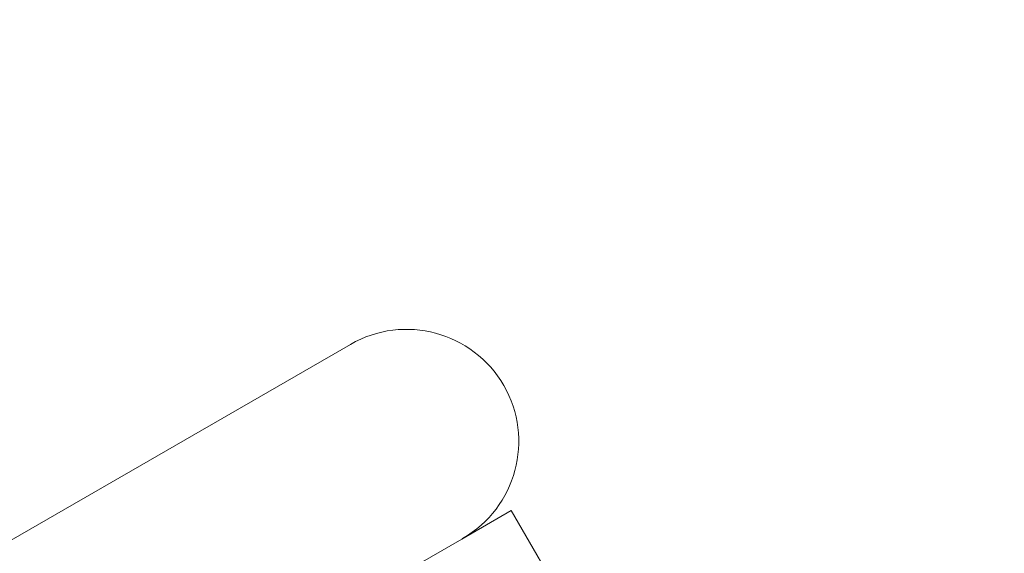
# Model space of a CAD drawing. Units: inches. Extents: x 74 to 212, y -144 to -28.
# Drawn here: x 153 to 155, y -76 to -75 of the extents above; entities that cross this region are included whole.
import ezdxf

# ---------------------------------------------------------------- set-up
doc = ezdxf.new("R2010")
doc.units = ezdxf.units.IN
doc.header["$MEASUREMENT"] = 0
doc.layers.add('Work Layer', color=7, linetype='Continuous')

# ---------------------------------------------------------------- blocks, each defined once
blk = doc.blocks.new('block 52')
at = {"layer": 'Work Layer', "color": 7, "lineweight": 20}
blk.add_lwpolyline([(152.665, -76.4387), (152.6877, -76.4256)], dxfattribs=at)
blk = doc.blocks.new('block 107')
at = {"layer": 'Work Layer', "color": 7, "lineweight": 20}
blk.add_lwpolyline([(153.87, -76.4358), (154.0023, -76.3594)], dxfattribs=at)
blk = doc.blocks.new('block 706')
at = {"layer": 'Work Layer', "color": 7, "lineweight": 20}
blk.add_lwpolyline([(152.6877, -76.4256), (153.5724, -75.9148)], dxfattribs=at)
blk = doc.blocks.new('block 707')
at = {"layer": 'Work Layer', "color": 7, "lineweight": 20}
blk.add_lwpolyline([(153.87, -76.4358), (152.9869, -76.9457)], dxfattribs=at)
blk = doc.blocks.new('block 711')
at = {"layer": 'Work Layer', "color": 7, "lineweight": 20}
blk.add_open_spline([(153.8724, -76.4344), (154.0159, -76.3516), (154.065, -76.1681), (153.9822, -76.0246), (153.8994, -75.8811), (153.7159, -75.832), (153.5724, -75.9148)], degree=3, knots=[0, 0, 0, 0, 1, 1, 1, 2, 2, 2, 2], dxfattribs=at)
blk = doc.blocks.new('block 729')
at = {"layer": 'Work Layer', "color": 7, "lineweight": 20}
blk.add_lwpolyline([(154.1526, -76.6197), (154.0023, -76.3594)], dxfattribs=at)
blk = doc.blocks.new('block 2')
at = {"layer": 'Work Layer'}
for name in ['block 711', 'block 706', 'block 107', 'block 729', 'block 52', 'block 707']:
    blk.add_blockref(name, (0, 0), dxfattribs=at)

msp = doc.modelspace()

# ---------------------------------------------------------------- linework, layer by layer
at = {"layer": 'Work Layer', "color": 102, "lineweight": 9}
msp.add_open_spline([(96.0232, -86.2521), (96.0232, -86.2521), (106.1613, -103.8524), (110.1931, -110.8518), (114.2668, -119.1286), (122.7851, -124.8232), (132.6334, -124.8232), (132.6334, -124.8232), (156.9878, -124.8232), (162.3404, -124.8232), (166.697, -124.8871), (171.1264, -123.8107), (175.1739, -121.4738), (181.7241, -117.692), (185.9155, -111.3937), (187.232, -104.5051), (187.6763, -102.3053), (188.1389, -100.0152), (188.5224, -98.1168), (189.6361, -92.4049), (188.7711, -86.2807), (185.6328, -80.8451), (185.6328, -80.8451), (175.6328, -63.5246), (175.6328, -63.5246), (172.4771, -58.0588), (167.5691, -54.2354), (162.028, -52.3544), (160.0415, -51.6447), (157.9861, -50.909), (156.2018, -50.2703), (153.5208, -49.2883), (150.6247, -48.7523), (147.6035, -48.7523), (147.6035, -48.7523), (122.9094, -48.7523), (118.0256, -48.7523), (113.6631, -48.6853), (109.227, -49.7614), (105.1739, -52.1015), (93.2166, -59.0051), (89.1197, -74.2948), (96.0232, -86.2521)], degree=3, knots=[0, 0, 0, 0, 1, 1, 1, 2, 2, 2, 3, 3, 3, 4, 4, 4, 5, 5, 5, 6, 6, 6, 7, 7, 7, 8, 8, 8, 9, 9, 9, 10, 10, 10, 11, 11, 11, 12, 12, 12, 13, 13, 13, 14, 14, 14, 14], dxfattribs=at)
at = {"layer": 'Work Layer', "color": 1, "lineweight": 9}
msp.add_open_spline([(100.0069, -83.9521), (100.0069, -83.9521), (112.7853, -106.046), (114.8948, -109.6962), (118.3871, -115.9243), (125.0524, -120.1332), (132.7006, -120.1332), (132.7006, -120.1332), (157.1839, -120.1332), (162.4018, -120.1332), (165.9568, -120.1853), (169.5711, -119.307), (172.8739, -117.4001), (177.5928, -114.6756), (180.8115, -110.3505), (182.24, -105.5064), (182.6453, -103.5624), (183.177, -101.0134), (183.6404, -98.7914), (185.0507, -93.7048), (184.4968, -88.0775), (181.6491, -83.1451), (181.6491, -83.1451), (171.6491, -65.8246), (171.6491, -65.8246), (169.0756, -61.3672), (165.074, -58.2484), (160.5555, -56.7135), (158.6702, -56.0307), (156.6694, -55.306), (154.8656, -54.6526), (152.6336, -53.8113), (150.2148, -53.3521), (147.6888, -53.3521), (147.6888, -53.3521), (122.1919, -53.3521), (117.946, -53.3508), (114.3909, -53.3), (110.7766, -54.1784), (107.4739, -56.0852), (97.7167, -61.7185), (94.3736, -74.195), (100.0069, -83.9521)], degree=3, knots=[0, 0, 0, 0, 1, 1, 1, 2, 2, 2, 3, 3, 3, 4, 4, 4, 5, 5, 5, 6, 6, 6, 7, 7, 7, 8, 8, 8, 9, 9, 9, 10, 10, 10, 11, 11, 11, 12, 12, 12, 13, 13, 13, 14, 14, 14, 14], dxfattribs=at)

# ---------------------------------------------------------------- block references
at = {"layer": 'Work Layer'}
msp.add_blockref('block 2', (0, 0), dxfattribs=at)

doc.saveas('drawing.dxf')
